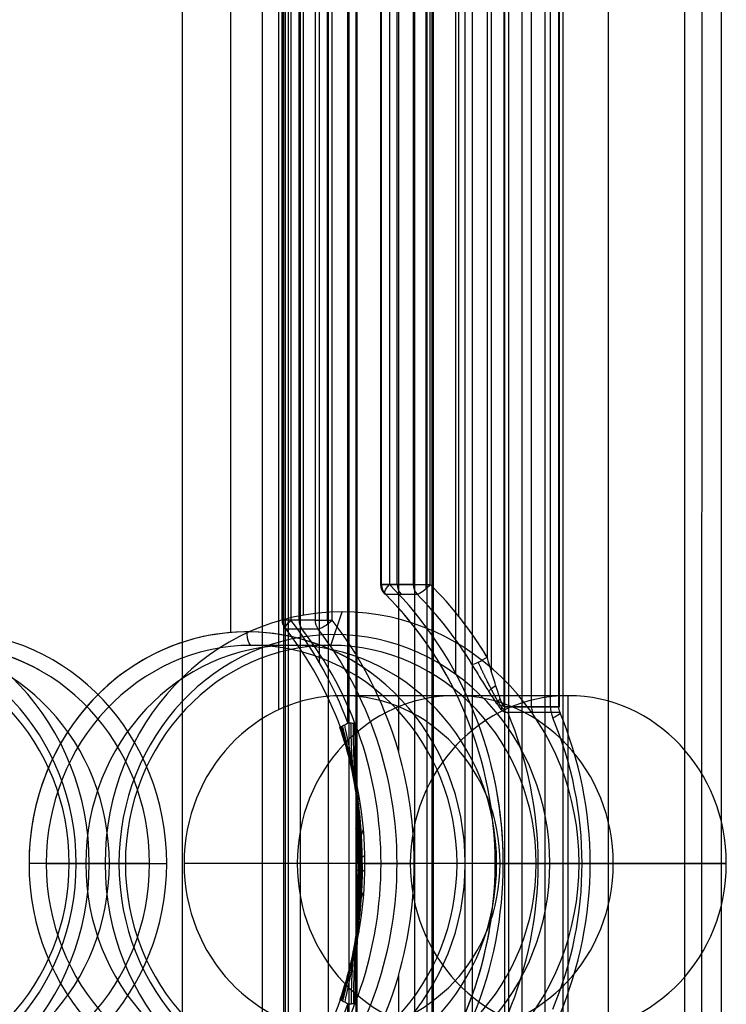
# Model space of a CAD drawing. Units: millimetres. Extents: x -307 to 300, y -48 to 817.
# Drawn here: x 269 to 279, y 353 to 368 of the extents above; entities that cross this region are included whole.
import ezdxf

# ---------------------------------------------------------------- set-up
doc = ezdxf.new("R2010")
doc.units = ezdxf.units.MM
doc.header["$MEASUREMENT"] = 0
doc.layers.add('Predefinito', color=7, linetype='Continuous', true_color=0x000000)

# ---------------------------------------------------------------- blocks, each defined once
blk = doc.blocks.new('Blocco 10')
at = {"layer": 'Predefinito'}
for p, q in [((272.828, 392.55, -9.16), (272.828, 347.45, -9.16)), ((272.897, 392.55, -9.172), (272.897, 347.45, -9.172)), ((273.085, 347.45, -9.041), (273.085, 392.55, -9.041)), ((273.495, 392.55, -7.913), (273.495, 347.45, -7.913)), ((272.519, 348.25, -13.517), (272.519, 391.75, -13.517)), ((272.861, 348.25, -13.578), (272.861, 391.75, -13.578)), ((273.801, 391.75, -12.92), (273.801, 348.25, -12.92)), ((274.964, 391.75, -9.725), (274.964, 348.25, -9.725)), ((275.529, 391.75, -5.248), (275.529, 348.25, -5.248)), ((276.127, 348.25, -6.53), (276.127, 391.75, -6.53)), ((276.187, 348.25, -6.188), (276.187, 391.75, -6.188)), ((274.542, 383.33, -4.889), (274.542, 356.67, -4.889)), ((273.786, 357.098, -6.529), (273.786, 382.902, -6.529)), ((273.905, 382.902, -6.785), (273.905, 357.098, -6.785)), ((273.917, 382.906, -6.717), (273.917, 357.093, -6.717)), ((273.363, 382.005, -6.375), (273.363, 357.995, -6.375)), ((272.809, 358.624, -6.033), (272.809, 381.376, -6.033)), ((272.821, 358.624, -5.965), (272.821, 381.376, -5.965)), ((272.94, 381.376, -6.221), (272.94, 358.624, -6.221)), ((273.06, 381.376, -5.307), (273.06, 358.624, -5.307)), ((273.299, 381.376, -4.649), (273.299, 358.624, -4.649)), ((273.487, 358.624, -4.518), (273.487, 381.376, -4.518)), ((273.556, 358.624, -4.53), (273.556, 381.376, -4.53)), ((273.299, 358.624, -4.649), (272.821, 358.624, -5.965)), ((272.863, 358.496, -5.98), (273.342, 358.496, -4.665)), ((273.905, 357.098, -6.785), (273.905, 355, -6.785)), ((269.636, 355, -11.936), (269.935, 355, -12.577)), ((269.636, 355, -11.936), (270.833, 355, -8.647)), ((270.833, 355, -8.647), (269.636, 355, -11.936)), ((273.905, 355, -6.785), (273.905, 352.902, -6.785)), ((274.042, 355, -6.409), (274.521, 355, -5.094)), ((274.542, 353.33, -4.889), (274.542, 348.25, -4.889)), ((273.786, 347.45, -6.529), (273.786, 352.902, -6.529)), ((273.905, 352.902, -6.785), (273.905, 347.45, -6.785)), ((273.917, 352.907, -6.717), (273.917, 347.45, -6.717))]:
    blk.add_line(p, q, dxfattribs=at)
at = {"layer": 'Predefinito', "extrusion": (0.34202, -8.90256e-16, 0.939693)}
blk.add_arc((355, -254.208, 80.505), 3.75, 270, 90, dxfattribs=at)
at = {"layer": 'Predefinito', "extrusion": (0, 1, 0)}
for centre, start, end in [((-273.009, -6.033, 358.624), 360, 20), ((-273.009, -6.033, 358.624), 290, 0), ((-273.487, -4.718, 358.624), 20, 90), ((-273.487, -4.718, 358.624), 90, 110), ((-274.709, -5.162, 355), 20, 110)]:
    blk.add_arc(centre, 0.2, start, end, dxfattribs=at)
at = {"layer": 'Predefinito'}
blk.add_arc((273.009, 358.624, -6.033), 0.2, 180, 217.7408, dxfattribs=at)
at = {"layer": 'Predefinito', "extrusion": (0.34202, -7.26762e-14, 0.939693)}
blk.add_arc((358.624, -258.608, 87.705), 0.2, 90, 129.4725, dxfattribs=at)
at = {"layer": 'Predefinito', "extrusion": (-0.59737, 0.77193, 0.217425)}
for centre, start, end in [((-435.39, -31.226, 112.433), 285.6932, 15.6932), ((-435.769, -29.878, 112.433), 15.6932, 105.6932)]:
    blk.add_arc(centre, 0.2, start, end, dxfattribs=at)
at = {"layer": 'Predefinito', "extrusion": (0.34202, 2.22912e-13, 0.939693)}
blk.add_arc((355, -254.208, 87.505), 5.7, 291.5925, 309.4725, dxfattribs=at)
at = {"layer": 'Predefinito', "extrusion": (0.34202, 0, 0.939693)}
for centre, radius, start, end in [((355, -254.208, 87.505), 5.7, 291.5925, 309.4725), ((358.624, -258.608, 88.405), 0.2, 90, 129.4725), ((355, -254.208, 89.305), 5.7, 270, 309.4725), ((355, -254.208, 80.828), 3.427, 270, 90), ((355, -254.208, 84.505), 3.25, 332.554, 90), ((355, -254.208, 87.705), 5.5, 291.5925, 309.4725), ((355, -254.208, 88.405), 5.5, 270, 309.4725), ((355, -254.208, 89.105), 5.5, 270, 309.4725), ((355, -254.208, 80.828), 3.427, 90, 270), ((355, -254.208, 82.755), 3.25, 90, 270), ((355, -254.208, 84.705), 3.45, 90, 270), ((355, -254.208, 88.405), 5.5, 230.5275, 270), ((355, -254.208, 89.105), 5.5, 230.5275, 270), ((355, -254.208, 89.305), 5.7, 230.5275, 270), ((355, -254.208, 87.705), 5.5, 230.5275, 248.4075), ((355, -254.208, 87.505), 5.7, 230.5275, 248.4075)]:
    blk.add_arc(centre, radius, start, end, dxfattribs=at)
at = {"layer": 'Predefinito', "extrusion": (0.34202, 3.74372e-13, 0.939693)}
blk.add_arc((358.624, -258.608, 89.105), 0.2, 90, 129.4725, dxfattribs=at)
at = {"layer": 'Predefinito', "extrusion": (1, 0, 0)}
blk.add_arc((358.624, -4.718, 273.487), 0.2, 90, 105.7269, dxfattribs=at)
at = {"layer": 'Predefinito', "extrusion": (0.34202, -2.65223e-14, 0.939693)}
blk.add_arc((355, -254.208, 89.305), 5.7, 270, 309.4725, dxfattribs=at)
at = {"layer": 'Predefinito', "extrusion": (0.34202, -2.56805e-15, 0.939693)}
blk.add_arc((355, -254.208, 81.005), 3.25, 270, 90, dxfattribs=at)
at = {"layer": 'Predefinito', "extrusion": (0.34202, -7.25752e-16, 0.939693)}
blk.add_arc((355, -254.208, 84.705), 3.45, 270, 90, dxfattribs=at)
at = {"layer": 'Predefinito', "extrusion": (0.34202, -6.93784e-14, 0.939693)}
blk.add_arc((355, -254.208, 87.705), 5.5, 291.5925, 309.4725, dxfattribs=at)
at = {"layer": 'Predefinito', "extrusion": (0.34202, -3.87219e-14, 0.939693)}
blk.add_arc((355, -254.208, 89.105), 5.5, 270, 309.4725, dxfattribs=at)
at = {"layer": 'Predefinito', "extrusion": (0.34202, 5.68434e-14, 0.939693)}
blk.add_arc((355, -254.208, 82.755), 3.25, 270, 90, dxfattribs=at)
at = {"layer": 'Predefinito', "extrusion": (0.34202, 2.56805e-16, 0.939693)}
blk.add_arc((355, -254.208, 84.505), 3.25, 270, 90, dxfattribs=at)
at = {"layer": 'Predefinito', "extrusion": (0.34202, -3.06927e-14, 0.939693)}
blk.add_arc((355, -254.208, 87.705), 5.5, 270, 291.5925, dxfattribs=at)
at = {"layer": 'Predefinito', "extrusion": (0.34202, 2.06853e-15, 0.939693)}
blk.add_arc((355, -254.208, 80.505), 3.75, 90, 270, dxfattribs=at)
at = {"layer": 'Predefinito', "extrusion": (0.34202, 5.13609e-16, 0.939693)}
blk.add_arc((355, -254.208, 81.005), 3.25, 90, 270, dxfattribs=at)
at = {"layer": 'Predefinito', "extrusion": (0.34202, -5.22256e-15, 0.939693)}
blk.add_arc((355, -254.208, 84.705), 3.45, 90, 270, dxfattribs=at)
at = {"layer": 'Predefinito', "extrusion": (0.34202, -1.61635e-15, 0.939693)}
blk.add_arc((355, -254.208, 84.505), 3.25, 90, 270, dxfattribs=at)
at = {"layer": 'Predefinito', "extrusion": (-2.45472e-14, 1, -8.98438e-13)}
blk.add_arc((-271.021, -8.715, 355), 0.2, 20, 110, dxfattribs=at)
at = {"layer": 'Predefinito', "extrusion": (-6.76347e-16, 1, -1.93956e-15)}
blk.add_arc((-271.021, -8.715, 355), 0.2, 20, 110, dxfattribs=at)
at = {"layer": 'Predefinito', "extrusion": (0.34202, -3.09572e-14, 0.939693)}
blk.add_arc((355, -254.208, 89.105), 5.5, 230.5275, 270, dxfattribs=at)
at = {"layer": 'Predefinito', "extrusion": (0.34202, 2.13077e-14, 0.939693)}
blk.add_arc((355, -254.208, 89.305), 5.7, 230.5275, 270, dxfattribs=at)
at = {"layer": 'Predefinito', "extrusion": (0.34202, 2.72871e-14, 0.939693)}
blk.add_arc((355, -254.208, 87.705), 5.5, 248.4075, 270, dxfattribs=at)
at = {"layer": 'Predefinito', "extrusion": (0.34202, 9.07979e-14, 0.939693)}
blk.add_arc((355, -254.208, 87.705), 5.5, 230.5275, 248.4075, dxfattribs=at)
at = {"layer": 'Predefinito'}
for points, knots in [([(273.786, 357.098, -6.529), (273.786, 357.084, -6.529), (273.764, 357.072, -6.521), (273.731, 357.056, -6.495), (273.72, 357.051, -6.483), (273.703, 357.043, -6.461), (273.694, 357.039, -6.447), (273.687, 357.036, -6.433), (273.685, 357.036, -6.429)], [-1, -1, -1, -1, -0.5, -0.5, -0.25, -0.25, -0.06, 0, 0, 0, 0]), ([(273.97, 355.125, -6.601), (273.97, 355.16, -6.598), (273.97, 355.308, -6.588), (273.966, 355.461, -6.574), (273.95, 355.736, -6.545), (273.935, 355.896, -6.526), (273.86, 356.387, -6.462), (273.785, 356.718, -6.441), (273.69, 357.038, -6.44)], [0, 0, 0, 0, 0.06, 0.25, 0.25, 0.5, 0.5, 1, 1, 1, 1]), ([(273.951, 355.52, -6.609), (273.95, 355.54, -6.606), (273.948, 355.628, -6.594), (273.941, 355.734, -6.581), (273.925, 355.939, -6.557), (273.91, 356.07, -6.542), (273.842, 356.498, -6.488), (273.778, 356.787, -6.472), (273.71, 357.046, -6.471)], [0, 0, 0, 0, 0.06, 0.25, 0.25, 0.5, 0.5, 1, 1, 1, 1]), ([(273.921, 356.044, -6.617), (273.919, 356.054, -6.614), (273.915, 356.102, -6.601), (273.907, 356.168, -6.59), (273.889, 356.305, -6.57), (273.876, 356.398, -6.559), (273.822, 356.704, -6.52), (273.777, 356.907, -6.508), (273.742, 357.061, -6.503)], [0, 0, 0, 0, 0.06, 0.25, 0.25, 0.5, 0.5, 1, 1, 1, 1]), ([(273.786, 357.098, -6.529), (273.787, 357.098, -6.529), (273.788, 357.097, -6.53), (273.794, 357.097, -6.533), (273.798, 357.097, -6.535), (273.811, 357.096, -6.543), (273.823, 357.095, -6.55), (273.846, 357.093, -6.569), (273.859, 357.092, -6.579), (273.882, 357.089, -6.605), (273.893, 357.088, -6.619), (273.899, 357.087, -6.634)], [-1, -1, -1, -1, -0.873065, -0.873065, -0.746771, -0.746771, -0.492298, -0.492298, -0.242848, -0.242848, 0, 0, 0, 0]), ([(273.786, 357.098, -6.529), (273.811, 357.096, -6.538), (273.834, 357.094, -6.552), (273.872, 357.091, -6.588), (273.888, 357.089, -6.61), (273.899, 357.087, -6.634)], [-1, -1, -1, -1, -0.5, -0.5, 0, 0, 0, 0]), ([(273.916, 356.026, -6.499), (273.914, 356.036, -6.501), (273.905, 356.083, -6.509), (273.896, 356.151, -6.518), (273.877, 356.294, -6.531), (273.866, 356.392, -6.539), (273.841, 356.724, -6.559), (273.836, 356.939, -6.561), (273.836, 357.094, -6.561)], [0, 0, 0, 0, 0.06, 0.25, 0.25, 0.5, 0.5, 1.013869, 1.013869, 1.013869, 1.013869]), ([(273.966, 355.517, -6.558), (273.964, 355.536, -6.56), (273.954, 355.624, -6.564), (273.943, 355.731, -6.568), (273.922, 355.942, -6.574), (273.909, 356.078, -6.577), (273.879, 356.53, -6.59), (273.871, 356.825, -6.593), (273.871, 357.09, -6.593)], [0, 0, 0, 0, 0.06, 0.25, 0.25, 0.5, 0.5, 1.004737, 1.004737, 1.004737, 1.004737]), ([(273.975, 355.125, -6.589), (273.973, 355.16, -6.591), (273.967, 355.308, -6.596), (273.957, 355.463, -6.599), (273.938, 355.742, -6.602), (273.926, 355.907, -6.604), (273.9, 356.421, -6.617), (273.894, 356.755, -6.623), (273.894, 357.088, -6.623)], [0, 0, 0, 0, 0.06, 0.25, 0.25, 0.5, 0.5, 1.000901, 1.000901, 1.000901, 1.000901]), ([(273.899, 357.087, -6.634), (273.913, 357.089, -6.663), (273.917, 357.091, -6.693), (273.917, 357.095, -6.745), (273.911, 357.096, -6.769), (273.905, 357.098, -6.785)], [-1, -1, -1, -1, -0.500001, -0.500001, 0, 0, 0, 0]), ([(273.899, 357.087, -6.634), (273.91, 357.089, -6.657), (273.916, 357.091, -6.683), (273.918, 357.094, -6.735), (273.914, 357.096, -6.761), (273.905, 357.098, -6.785)], [-1, -1, -1, -1, -0.5, -0.5, 0, 0, 0, 0]), ([(273.899, 357.087, -6.634), (273.899, 356.739, -6.633), (273.904, 356.396, -6.627), (273.929, 355.868, -6.613), (273.94, 355.694, -6.611), (273.959, 355.388, -6.607), (273.968, 355.215, -6.604), (273.973, 355.042, -6.598), (273.973, 355, -6.596)], [0, 0, 0, 0, 0.5, 0.5, 0.75, 0.75, 0.94, 1, 1, 1, 1]), ([(273.97, 355, -6.607), (273.969, 355.039, -6.609), (273.966, 355.2, -6.614), (273.958, 355.366, -6.617), (273.942, 355.663, -6.62), (273.931, 355.837, -6.622), (273.909, 356.376, -6.637), (273.903, 356.728, -6.643), (273.904, 357.088, -6.644)], [0, 0, 0, 0, 0.06, 0.25, 0.25, 0.5, 0.5, 0.9999092, 0.9999092, 0.9999092, 0.9999092]), ([(273.961, 355, -6.645), (273.961, 355.033, -6.646), (273.959, 355.173, -6.648), (273.955, 355.324, -6.649), (273.945, 355.606, -6.652), (273.937, 355.779, -6.654), (273.918, 356.34, -6.668), (273.913, 356.709, -6.676), (273.913, 357.09, -6.677)], [0, 0, 0, 0, 0.06, 0.25, 0.25, 0.5, 0.5, 0.9996405, 0.9996405, 0.9996405, 0.9996405]), ([(273.946, 355, -6.697), (273.946, 355.032, -6.697), (273.944, 355.169, -6.696), (273.943, 355.319, -6.697), (273.938, 355.603, -6.699), (273.933, 355.777, -6.7), (273.921, 356.339, -6.71), (273.917, 356.715, -6.716), (273.917, 357.093, -6.719)], [0, 0, 0, 0, 0.06, 0.25, 0.25, 0.5, 0.5, 0.9994026, 0.9994026, 0.9994026, 0.9994026]), ([(273.685, 357.036, -6.429), (273.675, 357.031, -6.406), (273.669, 357.028, -6.38), (273.667, 357.025, -6.341), (273.668, 357.024, -6.328), (273.672, 357.024, -6.302), (273.675, 357.024, -6.29), (273.68, 357.024, -6.277)], [-1, -1, -1, -1, -0.500017, -0.500017, -0.250024, -0.250024, 0, 0, 0, 0]), ([(273.68, 357.024, -6.277), (273.673, 357.024, -6.294), (273.669, 357.024, -6.317), (273.668, 357.026, -6.357), (273.669, 357.027, -6.371), (273.674, 357.03, -6.396), (273.678, 357.032, -6.411), (273.684, 357.035, -6.426), (273.685, 357.036, -6.429)], [0, 0, 0, 0, 0.5, 0.5, 0.75, 0.75, 0.94, 1, 1, 1, 1]), ([(274.002, 355, -6.496), (274.002, 355.031, -6.496), (274.002, 355.165, -6.495), (273.998, 355.314, -6.49), (273.983, 355.592, -6.474), (273.967, 355.763, -6.46), (273.913, 356.127, -6.423), (273.877, 356.309, -6.404), (273.786, 356.671, -6.371), (273.731, 356.85, -6.356), (273.668, 357.025, -6.344)], [0, 0, 0, 0, 0.06, 0.25, 0.25, 0.5, 0.5, 0.75, 0.75, 1, 1, 1, 1]), ([(273.986, 355, -6.546), (273.986, 355.032, -6.546), (273.986, 355.17, -6.543), (273.984, 355.32, -6.534), (273.971, 355.599, -6.512), (273.957, 355.768, -6.494), (273.906, 356.129, -6.45), (273.871, 356.31, -6.431), (273.784, 356.671, -6.402), (273.732, 356.851, -6.391), (273.672, 357.029, -6.386)], [0, 0, 0, 0, 0.06, 0.25, 0.25, 0.5, 0.5, 0.75, 0.75, 1, 1, 1, 1]), ([(273.977, 355, -6.584), (273.978, 355.039, -6.583), (273.979, 355.2, -6.575), (273.976, 355.364, -6.563), (273.961, 355.657, -6.535), (273.946, 355.826, -6.515), (273.895, 356.171, -6.47), (273.862, 356.344, -6.453), (273.782, 356.69, -6.428), (273.735, 356.863, -6.421), (273.681, 357.034, -6.419)], [0, 0, 0, 0, 0.06, 0.25, 0.25, 0.5, 0.5, 0.75, 0.75, 1, 1, 1, 1]), ([(273.685, 357.036, -6.429), (273.736, 356.869, -6.43), (273.781, 356.701, -6.437), (273.859, 356.363, -6.46), (273.891, 356.194, -6.477), (273.941, 355.857, -6.521), (273.957, 355.687, -6.541), (273.972, 355.387, -6.571), (273.976, 355.215, -6.585), (273.974, 355.042, -6.594), (273.973, 355, -6.596)], [0, 0, 0, 0, 0.25, 0.25, 0.5, 0.5, 0.75, 0.75, 0.94, 1, 1, 1, 1]), ([(273.82, 356.532, -6.448), (273.821, 356.527, -6.446), (273.824, 356.506, -6.434), (273.826, 356.495, -6.424), (273.829, 356.485, -6.406), (273.83, 356.486, -6.397), (273.834, 356.499, -6.369), (273.835, 356.52, -6.354), (273.839, 356.526, -6.336)], [0, 0, 0, 0, 0.06, 0.25, 0.25, 0.5, 0.5, 1, 1, 1, 1]), ([(273.921, 356.044, -6.617), (273.922, 356.034, -6.621), (273.927, 355.996, -6.634), (273.929, 355.975, -6.648), (273.932, 355.955, -6.673), (273.932, 355.956, -6.688), (273.923, 355.98, -6.735), (273.915, 356.024, -6.759), (273.905, 356.049, -6.785)], [0, 0, 0, 0, 0.06, 0.25, 0.25, 0.5, 0.5, 1, 1, 1, 1]), ([(273.916, 356.026, -6.499), (273.918, 356.016, -6.497), (273.924, 355.978, -6.488), (273.929, 355.957, -6.479), (273.935, 355.937, -6.463), (273.937, 355.938, -6.452), (273.947, 355.96, -6.419), (273.948, 356, -6.401), (273.952, 356.021, -6.377)], [0, 0, 0, 0, 0.06, 0.25, 0.25, 0.5, 0.5, 1, 1, 1, 1]), ([(273.951, 355.52, -6.609), (273.951, 355.511, -6.612), (273.952, 355.475, -6.625), (273.951, 355.454, -6.639), (273.949, 355.434, -6.666), (273.947, 355.435, -6.681), (273.928, 355.456, -6.731), (273.916, 355.497, -6.755), (273.905, 355.524, -6.785)], [0, 0, 0, 0, 0.06, 0.25, 0.25, 0.5, 0.5, 1, 1, 1, 1]), ([(273.966, 355.517, -6.558), (273.967, 355.507, -6.556), (273.972, 355.47, -6.546), (273.976, 355.45, -6.534), (273.982, 355.428, -6.511), (273.985, 355.428, -6.497), (274.004, 355.447, -6.454), (274.011, 355.486, -6.431), (274.02, 355.512, -6.401)], [0, 0, 0, 0, 0.06, 0.25, 0.25, 0.5, 0.5, 1, 1, 1, 1]), ([(274.002, 355, -6.496), (274.002, 354.969, -6.496), (274.002, 354.835, -6.495), (273.998, 354.686, -6.49), (273.983, 354.408, -6.474), (273.967, 354.237, -6.46), (273.913, 353.873, -6.423), (273.877, 353.691, -6.404), (273.786, 353.329, -6.371), (273.731, 353.15, -6.356), (273.668, 352.975, -6.344)], [0, 0, 0, 0, 0.06, 0.25, 0.25, 0.5, 0.5, 0.75, 0.75, 1, 1, 1, 1]), ([(273.986, 355, -6.546), (273.986, 354.968, -6.546), (273.986, 354.83, -6.543), (273.984, 354.68, -6.534), (273.971, 354.401, -6.512), (273.957, 354.232, -6.494), (273.906, 353.871, -6.45), (273.871, 353.69, -6.431), (273.784, 353.329, -6.402), (273.732, 353.149, -6.391), (273.672, 352.971, -6.386)], [0, 0, 0, 0, 0.06, 0.25, 0.25, 0.5, 0.5, 0.75, 0.75, 1, 1, 1, 1]), ([(273.977, 355, -6.584), (273.978, 354.961, -6.583), (273.979, 354.8, -6.575), (273.976, 354.636, -6.563), (273.961, 354.343, -6.535), (273.946, 354.174, -6.515), (273.895, 353.829, -6.47), (273.862, 353.656, -6.453), (273.782, 353.31, -6.428), (273.735, 353.137, -6.421), (273.681, 352.966, -6.419)], [0, 0, 0, 0, 0.06, 0.25, 0.25, 0.5, 0.5, 0.75, 0.75, 1, 1, 1, 1]), ([(273.973, 355, -6.596), (273.974, 354.958, -6.594), (273.976, 354.785, -6.585), (273.972, 354.613, -6.571), (273.957, 354.313, -6.541), (273.941, 354.143, -6.521), (273.891, 353.806, -6.477), (273.859, 353.637, -6.46), (273.781, 353.299, -6.437), (273.736, 353.131, -6.43), (273.685, 352.964, -6.429)], [-1, -1, -1, -1, -0.94, -0.75, -0.75, -0.5, -0.5, -0.25, -0.25, 0, 0, 0, 0]), ([(273.899, 352.913, -6.634), (273.899, 353.261, -6.633), (273.904, 353.604, -6.627), (273.929, 354.132, -6.613), (273.94, 354.306, -6.611), (273.959, 354.612, -6.607), (273.968, 354.785, -6.604), (273.973, 354.958, -6.598), (273.973, 355, -6.596)], [0, 0, 0, 0, 0.5, 0.5, 0.75, 0.75, 0.94, 1, 1, 1, 1]), ([(273.97, 355, -6.607), (273.969, 354.961, -6.609), (273.966, 354.8, -6.614), (273.958, 354.634, -6.617), (273.942, 354.337, -6.62), (273.931, 354.163, -6.622), (273.909, 353.624, -6.637), (273.903, 353.272, -6.643), (273.904, 352.912, -6.644)], [0, 0, 0, 0, 0.06, 0.25, 0.25, 0.5, 0.5, 0.9999092, 0.9999092, 0.9999092, 0.9999092]), ([(273.97, 355.125, -6.601), (273.969, 355.122, -6.604), (273.965, 355.11, -6.619), (273.962, 355.104, -6.634), (273.957, 355.097, -6.663), (273.953, 355.096, -6.68), (273.929, 355.102, -6.729), (273.917, 355.115, -6.753), (273.905, 355.126, -6.785)], [0, 0, 0, 0, 0.06, 0.25, 0.25, 0.5, 0.5, 1, 1, 1, 1]), ([(273.973, 355, -6.596), (273.972, 355, -6.599), (273.967, 355, -6.615), (273.964, 355, -6.632), (273.958, 355, -6.663), (273.954, 355, -6.68), (273.929, 355, -6.729), (273.917, 355, -6.753), (273.905, 355, -6.785)], [-1, -1, -1, -1, -0.94, -0.75, -0.75, -0.5, -0.5, 0, 0, 0, 0]), ([(273.961, 355, -6.645), (273.961, 354.967, -6.646), (273.959, 354.827, -6.648), (273.955, 354.676, -6.649), (273.945, 354.394, -6.652), (273.937, 354.221, -6.654), (273.918, 353.66, -6.668), (273.913, 353.291, -6.676), (273.913, 352.91, -6.677)], [0, 0, 0, 0, 0.06, 0.25, 0.25, 0.5, 0.5, 0.9996405, 0.9996405, 0.9996405, 0.9996405]), ([(273.946, 355, -6.697), (273.946, 354.968, -6.697), (273.944, 354.831, -6.696), (273.943, 354.681, -6.697), (273.938, 354.397, -6.699), (273.933, 354.223, -6.7), (273.921, 353.661, -6.71), (273.917, 353.285, -6.716), (273.917, 352.907, -6.719)], [0, 0, 0, 0, 0.06, 0.25, 0.25, 0.5, 0.5, 0.9994026, 0.9994026, 0.9994026, 0.9994026]), ([(274.042, 355, -6.409), (274.031, 355, -6.441), (274.018, 355, -6.465), (273.994, 355, -6.512), (273.989, 355, -6.529), (273.983, 355, -6.559), (273.98, 355, -6.576), (273.975, 355, -6.592), (273.973, 355, -6.596)], [0, 0, 0, 0, 0.5, 0.5, 0.75, 0.75, 0.94, 1, 1, 1, 1]), ([(273.975, 355.125, -6.589), (273.976, 355.121, -6.586), (273.98, 355.11, -6.572), (273.983, 355.102, -6.556), (273.99, 355.095, -6.528), (273.994, 355.095, -6.511), (274.018, 355.1, -6.464), (274.03, 355.113, -6.441), (274.041, 355.123, -6.409)], [0, 0, 0, 0, 0.06, 0.25, 0.25, 0.5, 0.5, 1, 1, 1, 1]), ([(273.97, 354.875, -6.601), (273.97, 354.84, -6.598), (273.97, 354.692, -6.588), (273.966, 354.539, -6.574), (273.95, 354.264, -6.545), (273.935, 354.104, -6.526), (273.86, 353.613, -6.462), (273.785, 353.282, -6.441), (273.69, 352.962, -6.44)], [0, 0, 0, 0, 0.06, 0.25, 0.25, 0.5, 0.5, 1, 1, 1, 1]), ([(273.975, 354.875, -6.589), (273.973, 354.84, -6.591), (273.967, 354.692, -6.596), (273.957, 354.537, -6.599), (273.938, 354.258, -6.602), (273.926, 354.093, -6.604), (273.9, 353.579, -6.617), (273.894, 353.245, -6.623), (273.894, 352.912, -6.623)], [0, 0, 0, 0, 0.06, 0.25, 0.25, 0.5, 0.5, 1.000901, 1.000901, 1.000901, 1.000901]), ([(273.97, 354.875, -6.601), (273.969, 354.878, -6.604), (273.965, 354.89, -6.619), (273.962, 354.896, -6.634), (273.957, 354.903, -6.663), (273.953, 354.904, -6.68), (273.929, 354.898, -6.729), (273.917, 354.885, -6.753), (273.905, 354.874, -6.785)], [0, 0, 0, 0, 0.06, 0.25, 0.25, 0.5, 0.5, 1, 1, 1, 1]), ([(273.975, 354.875, -6.589), (273.976, 354.879, -6.586), (273.98, 354.89, -6.572), (273.983, 354.898, -6.556), (273.99, 354.905, -6.528), (273.994, 354.905, -6.511), (274.018, 354.9, -6.464), (274.03, 354.887, -6.441), (274.041, 354.877, -6.409)], [0, 0, 0, 0, 0.06, 0.25, 0.25, 0.5, 0.5, 1, 1, 1, 1]), ([(273.951, 354.48, -6.609), (273.951, 354.489, -6.612), (273.952, 354.525, -6.625), (273.951, 354.546, -6.639), (273.949, 354.566, -6.666), (273.947, 354.565, -6.681), (273.928, 354.544, -6.731), (273.916, 354.503, -6.755), (273.905, 354.476, -6.785)], [0, 0, 0, 0, 0.06, 0.25, 0.25, 0.5, 0.5, 1, 1, 1, 1]), ([(273.966, 354.483, -6.558), (273.967, 354.493, -6.556), (273.972, 354.53, -6.546), (273.976, 354.55, -6.534), (273.982, 354.572, -6.511), (273.985, 354.572, -6.497), (274.004, 354.553, -6.454), (274.011, 354.514, -6.431), (274.02, 354.488, -6.401)], [0, 0, 0, 0, 0.06, 0.25, 0.25, 0.5, 0.5, 1, 1, 1, 1]), ([(273.951, 354.48, -6.609), (273.95, 354.46, -6.606), (273.948, 354.372, -6.594), (273.941, 354.266, -6.581), (273.925, 354.061, -6.557), (273.91, 353.93, -6.542), (273.842, 353.502, -6.488), (273.778, 353.213, -6.472), (273.71, 352.954, -6.471)], [0, 0, 0, 0, 0.06, 0.25, 0.25, 0.5, 0.5, 1, 1, 1, 1]), ([(273.966, 354.483, -6.558), (273.964, 354.464, -6.56), (273.954, 354.376, -6.564), (273.943, 354.269, -6.568), (273.922, 354.058, -6.574), (273.909, 353.922, -6.577), (273.879, 353.47, -6.59), (273.871, 353.175, -6.593), (273.871, 352.91, -6.593)], [0, 0, 0, 0, 0.06, 0.25, 0.25, 0.5, 0.5, 1.004737, 1.004737, 1.004737, 1.004737]), ([(273.916, 353.974, -6.499), (273.914, 353.964, -6.501), (273.905, 353.917, -6.509), (273.896, 353.849, -6.518), (273.877, 353.706, -6.531), (273.866, 353.608, -6.539), (273.841, 353.276, -6.559), (273.836, 353.061, -6.561), (273.836, 352.906, -6.561)], [0, 0, 0, 0, 0.06, 0.25, 0.25, 0.5, 0.5, 1.013869, 1.013869, 1.013869, 1.013869]), ([(273.921, 353.956, -6.617), (273.922, 353.966, -6.621), (273.927, 354.004, -6.634), (273.929, 354.025, -6.648), (273.932, 354.045, -6.673), (273.932, 354.044, -6.688), (273.923, 354.02, -6.735), (273.915, 353.976, -6.759), (273.905, 353.951, -6.785)], [0, 0, 0, 0, 0.06, 0.25, 0.25, 0.5, 0.5, 1, 1, 1, 1]), ([(273.916, 353.974, -6.499), (273.918, 353.984, -6.497), (273.924, 354.022, -6.488), (273.929, 354.043, -6.479), (273.935, 354.063, -6.463), (273.937, 354.062, -6.452), (273.947, 354.04, -6.419), (273.948, 354, -6.401), (273.952, 353.979, -6.377)], [0, 0, 0, 0, 0.06, 0.25, 0.25, 0.5, 0.5, 1, 1, 1, 1]), ([(273.921, 353.956, -6.617), (273.919, 353.946, -6.614), (273.915, 353.898, -6.601), (273.907, 353.832, -6.59), (273.889, 353.695, -6.57), (273.876, 353.602, -6.559), (273.822, 353.296, -6.52), (273.777, 353.093, -6.508), (273.742, 352.939, -6.503)], [0, 0, 0, 0, 0.06, 0.25, 0.25, 0.5, 0.5, 1, 1, 1, 1]), ([(273.82, 353.468, -6.448), (273.821, 353.473, -6.446), (273.824, 353.494, -6.434), (273.826, 353.505, -6.424), (273.829, 353.515, -6.406), (273.83, 353.514, -6.397), (273.834, 353.501, -6.369), (273.835, 353.48, -6.354), (273.839, 353.474, -6.336)], [0, 0, 0, 0, 0.06, 0.25, 0.25, 0.5, 0.5, 1, 1, 1, 1]), ([(273.68, 352.976, -6.277), (273.675, 352.976, -6.29), (273.672, 352.976, -6.302), (273.668, 352.976, -6.328), (273.667, 352.975, -6.341), (273.669, 352.972, -6.38), (273.675, 352.969, -6.406), (273.685, 352.964, -6.429)], [-1, -1, -1, -1, -0.749979, -0.749979, -0.499986, -0.499986, 0, 0, 0, 0]), ([(273.685, 352.964, -6.429), (273.684, 352.965, -6.426), (273.678, 352.968, -6.411), (273.674, 352.97, -6.396), (273.669, 352.973, -6.371), (273.668, 352.974, -6.357), (273.669, 352.976, -6.317), (273.673, 352.976, -6.294), (273.68, 352.976, -6.277)], [0, 0, 0, 0, 0.06, 0.25, 0.25, 0.5, 0.5, 1, 1, 1, 1]), ([(273.685, 352.964, -6.429), (273.687, 352.964, -6.433), (273.694, 352.961, -6.447), (273.703, 352.957, -6.461), (273.72, 352.949, -6.483), (273.731, 352.944, -6.495), (273.764, 352.928, -6.521), (273.786, 352.916, -6.529), (273.786, 352.902, -6.529)], [-1, -1, -1, -1, -0.94, -0.75, -0.75, -0.5, -0.5, 0, 0, 0, 0]), ([(273.899, 352.913, -6.634), (273.893, 352.912, -6.619), (273.882, 352.911, -6.605), (273.859, 352.908, -6.579), (273.846, 352.907, -6.569), (273.823, 352.905, -6.55), (273.811, 352.904, -6.543), (273.798, 352.903, -6.535), (273.794, 352.903, -6.533), (273.788, 352.903, -6.53), (273.787, 352.902, -6.529), (273.786, 352.902, -6.529)], [-1, -1, -1, -1, -0.757111, -0.757111, -0.507712, -0.507712, -0.253278, -0.253278, -0.126866, -0.126866, 0, 0, 0, 0]), ([(273.899, 352.913, -6.634), (273.888, 352.911, -6.61), (273.872, 352.909, -6.588), (273.834, 352.906, -6.552), (273.811, 352.904, -6.538), (273.786, 352.902, -6.529)], [-1, -1, -1, -1, -0.5, -0.5, 0, 0, 0, 0]), ([(273.905, 352.902, -6.785), (273.911, 352.904, -6.769), (273.917, 352.905, -6.745), (273.917, 352.909, -6.693), (273.913, 352.911, -6.663), (273.899, 352.913, -6.634)], [-1, -1, -1, -1, -0.5, -0.5, 0, 0, 0, 0]), ([(273.905, 352.902, -6.785), (273.914, 352.904, -6.761), (273.918, 352.906, -6.735), (273.916, 352.909, -6.683), (273.91, 352.911, -6.657), (273.899, 352.913, -6.634)], [-1, -1, -1, -1, -0.5, -0.5, 0, 0, 0, 0])]:
    blk.add_open_spline(points, degree=3, knots=knots, dxfattribs=at)
blk = doc.blocks.new('Blocco 03')
at = {"layer": 'Predefinito'}
for p, q in [((276.386, 348.25, -2.875), (276.386, 391.75, -2.875)), ((276.723, 391.75, -2.933), (276.723, 348.25, -2.933)), ((277.664, 391.75, -2.27), (277.664, 348.25, -2.27)), ((278.81, 348.25, 0.931), (278.81, 391.75, 0.931)), ((279.351, 391.75, 5.41), (279.351, 348.25, 5.41)), ((276.118, 357.335, -0.655), (276.118, 382.665, -0.655)), ((276.523, 357.335, 0.475), (276.523, 382.665, 0.475)), ((276.806, 357.335, 1.86), (276.806, 382.665, 1.86)), ((276.927, 382.665, 1.605), (276.927, 357.335, 1.605)), ((276.939, 357.335, 1.672), (276.939, 382.665, 1.672)), ((275.397, 357.826, -2.521), (275.397, 382.174, -2.521)), ((275.93, 357.852, -0.788), (275.93, 382.148, -0.788)), ((275.862, 381.926, -0.776), (275.862, 358.074, -0.776)), ((272.047, 358.441, 3.564), (272.047, 381.559, 3.564)), ((273.129, 358.7, 7.637), (273.129, 381.3, 7.637)), ((275.439, 358.683, -0.624), (275.439, 381.317, -0.624)), ((274.276, 380.843, -1.979), (274.276, 359.157, -1.979)), ((274.288, 359.157, -1.912), (274.288, 380.843, -1.912)), ((274.409, 380.843, -2.167), (274.409, 359.157, -2.167)), ((274.523, 359.157, -1.253), (274.523, 380.843, -1.253)), ((274.759, 380.843, -0.593), (274.759, 359.157, -0.593)), ((274.948, 380.843, -0.461), (274.948, 359.157, -0.461)), ((275.015, 359.157, -0.473), (275.015, 380.843, -0.473)), ((274.759, 359.157, -0.593), (274.288, 359.157, -1.912)), ((274.288, 359.157, -1.912), (274.759, 359.157, -0.593)), ((274.347, 359.011, -1.933), (274.819, 359.011, -0.615)), ((273.534, 358.25, 6.962), (273.702, 358.75, 7.432)), ((273.534, 358.25, 6.962), (272.354, 358.25, 3.666)), ((276.927, 357.335, 1.605), (276.118, 357.335, -0.655)), ((276.118, 357.335, -0.655), (276.927, 357.335, 1.605)), ((276.135, 357.253, -0.661), (276.943, 357.253, 1.599)), ((269.294, 355, 4.761), (270.474, 355, 8.057)), ((270.474, 355, 8.057), (269.294, 355, 4.761)), ((270.172, 355, 8.696), (270.474, 355, 8.057)), ((270.474, 355, 8.057), (270.172, 355, 8.696)), ((276.594, 355, 5.866), (275.414, 355, 2.571)), ((275.982, 355, -2.518), (277.398, 355, 1.436)), ((275.982, 355, -2.518), (277.398, 355, 1.436)), ((276.594, 355, 5.866), (277.233, 355, 6.169))]:
    blk.add_line(p, q, dxfattribs=at)
at = {"layer": 'Predefinito', "extrusion": (-1.07157e-11, 1, 1.7319e-13)}
blk.add_arc((-274.476, -1.979, 359.157), 0.2, 0, 19.6939, dxfattribs=at)
at = {"layer": 'Predefinito', "extrusion": (0, 1, 0)}
for centre, start, end in [((-274.476, -1.979, 359.157), 289.6939, 360), ((-276.739, 1.672, 357.335), 109.6939, 199.6939), ((-276.171, -2.586, 355), 289.6939, 19.6939), ((-277.209, 1.504, 355), 109.6939, 199.6939)]:
    blk.add_arc(centre, 0.2, start, end, dxfattribs=at)
at = {"layer": 'Predefinito'}
blk.add_arc((274.476, 359.157, -1.979), 0.2, 180, 225.1057, dxfattribs=at)
at = {"layer": 'Predefinito', "extrusion": (0.336995, -1.56696e-13, 0.941506)}
blk.add_arc((359.157, -259.088, 90.634), 0.2, 90, 136.8264, dxfattribs=at)
at = {"layer": 'Predefinito', "extrusion": (0.686626, -0.684211, -0.245765)}
for centre, start, end in [((448.151, -16.44, -56.79), 166.2391, 256.2391), ((448.484, -15.08, -56.79), 76.2391, 166.2391)]:
    blk.add_arc(centre, 0.2, start, end, dxfattribs=at)
at = {"layer": 'Predefinito', "extrusion": (0.336995, -1.45563e-14, 0.941506)}
blk.add_arc((355, -255.188, 90.434), 5.7, 270, 316.8264, dxfattribs=at)
at = {"layer": 'Predefinito', "extrusion": (0.336995, 0, 0.941506)}
for centre, radius, start, end in [((359.157, -259.088, 91.334), 0.2, 90, 136.8264), ((355, -255.188, 90.634), 5.5, 296.5741, 316.8264), ((355, -255.188, 92.034), 5.5, 302.6369, 316.8264), ((355, -255.188, 95.034), 3.45, 325.7813, 90), ((355, -255.188, 98.894), 3.41, 270, 90), ((355, -255.188, 95.234), 3.25, 270, 90), ((355, -255.188, 96.984), 3.25, 270, 90), ((355, -255.188, 92.234), 5.7, 302.6369, 306.0723), ((357.335, -260.388, 93.634), 0.2, 90, 114.1775), ((357.335, -260.388, 95.034), 0.4, 90, 114.1775), ((355, -255.188, 92.535), 5.5, 270, 294.1775), ((357.335, -260.388, 94.834), 0.2, 105.7435, 114.1775), ((355, -255.188, 95.034), 5.3, 270, 294.1775), ((355, -255.188, 90.434), 5.7, 270, 285.3497), ((355, -255.188, 95.034), 3.45, 90, 270), ((355, -255.188, 95.234), 3.25, 90, 270), ((355, -255.188, 96.984), 3.25, 90, 270), ((355, -255.188, 92.535), 5.5, 245.8225, 270), ((355, -255.188, 95.034), 5.3, 245.8225, 270), ((355, -255.188, 90.634), 5.5, 223.1736, 259.5064)]:
    blk.add_arc(centre, radius, start, end, dxfattribs=at)
at = {"layer": 'Predefinito', "extrusion": (0.336995, -2.9252e-13, 0.941506)}
blk.add_arc((359.157, -259.088, 92.034), 0.2, 90, 136.8264, dxfattribs=at)
at = {"layer": 'Predefinito', "extrusion": (5.94913e-29, 1, 8.5736e-13)}
blk.add_arc((-274.948, -0.661, 359.157), 0.2, 19.6939, 90, dxfattribs=at)
at = {"layer": 'Predefinito', "extrusion": (-1.83699e-14, 1, 9.61206e-12)}
blk.add_arc((-274.948, -0.661, 359.157), 0.2, 90, 109.6939, dxfattribs=at)
at = {"layer": 'Predefinito', "extrusion": (1, 0, 0)}
blk.add_arc((359.157, -0.661, 274.948), 0.2, 90, 109.7579, dxfattribs=at)
at = {"layer": 'Predefinito', "extrusion": (0.336995, -1.20163e-12, 0.941506)}
blk.add_arc((355, -255.188, 92.234), 5.7, 302.6369, 316.8264, dxfattribs=at)
at = {"layer": 'Predefinito', "extrusion": (0.336995, 2.71949e-14, 0.941506)}
blk.add_arc((355, -255.188, 90.634), 5.5, 270, 316.8264, dxfattribs=at)
at = {"layer": 'Predefinito', "extrusion": (0.336995, 4.20953e-13, 0.941506)}
blk.add_arc((355, -255.188, 92.034), 5.5, 302.6369, 316.8264, dxfattribs=at)
at = {"layer": 'Predefinito', "extrusion": (0.336995, -2.20934e-15, 0.941506)}
blk.add_arc((355, -255.188, 99.234), 3.75, 270, 90, dxfattribs=at)
at = {"layer": 'Predefinito', "extrusion": (0.336995, -2.54503e-15, 0.941506)}
blk.add_arc((355, -255.188, 95.034), 3.45, 270, 90, dxfattribs=at)
at = {"layer": 'Predefinito', "extrusion": (0.941506, 8.21206e-18, -0.336995)}
blk.add_arc((358.45, 95.234, 255.188), 0.2, 180, 270, dxfattribs=at)
at = {"layer": 'Predefinito', "extrusion": (0.336995, -1.5438e-15, 0.941506)}
blk.add_arc((355, -255.188, 95.234), 3.25, 270, 90, dxfattribs=at)
at = {"layer": 'Predefinito', "extrusion": (0.336995, 3.32114e-15, 0.941506)}
blk.add_arc((355, -255.188, 98.734), 3.25, 270, 90, dxfattribs=at)
at = {"layer": 'Predefinito', "extrusion": (-0.507767, 0.842105, 0.181746)}
blk.add_arc((-421.079, -30.797, 161.321), 0.2, 16.7737, 106.7737, dxfattribs=at)
at = {"layer": 'Predefinito', "extrusion": (-0.52654, 0.832563, -0.172028)}
blk.add_arc((-424.479, 25.663, 152.582), 0.2, 17.625, 74.7798, dxfattribs=at)
at = {"layer": 'Predefinito', "extrusion": (-0.526133, 0.729, -0.437883)}
blk.add_arc((-433.142, 55.341, 115.666), 0.2, 19.7739, 58.7369, dxfattribs=at)
at = {"layer": 'Predefinito', "extrusion": (0.503376, -0.536751, 0.677135)}
blk.add_arc((445.969, 47.944, -53.322), 0.2, 125.8286, 155.3894, dxfattribs=at)
at = {"layer": 'Predefinito', "extrusion": (0.336995, -4.79587e-13, 0.941506)}
blk.add_arc((357.335, -260.388, 92.434), 0.2, 90, 114.1775, dxfattribs=at)
at = {"layer": 'Predefinito', "extrusion": (0.336995, -2.01813e-13, 0.941506)}
blk.add_arc((357.335, -260.388, 95.034), 0.4, 90, 114.1775, dxfattribs=at)
at = {"layer": 'Predefinito', "extrusion": (1.86521e-16, 1, 5.21107e-16)}
blk.add_arc((-276.739, 1.672, 357.335), 0.2, 109.6939, 199.6939, dxfattribs=at)
at = {"layer": 'Predefinito', "extrusion": (0.336995, -1.14749e-12, 0.941506)}
blk.add_arc((357.335, -260.388, 94.834), 0.2, 90, 114.1775, dxfattribs=at)
at = {"layer": 'Predefinito', "extrusion": (-0.385609, 0.912281, 0.138022)}
blk.add_arc((-393.992, -28.89, 219.344), 0.2, 108.0836, 198.0836, dxfattribs=at)
at = {"layer": 'Predefinito', "extrusion": (0.336995, 3.37924e-14, 0.941506)}
blk.add_arc((355, -255.188, 94.834), 5.5, 270, 294.1775, dxfattribs=at)
at = {"layer": 'Predefinito', "extrusion": (0.336995, -3.44771e-15, 0.941506)}
blk.add_arc((355, -255.188, 95.034), 5.3, 270, 294.1775, dxfattribs=at)
at = {"layer": 'Predefinito', "extrusion": (1.91559e-13, 1, 5.35184e-13)}
blk.add_arc((-269.106, 4.829, 355), 0.2, 199.6939, 289.6939, dxfattribs=at)
at = {"layer": 'Predefinito', "extrusion": (0.336995, -3.00741e-15, 0.941506)}
blk.add_arc((355, -255.188, 95.034), 3.45, 90, 270, dxfattribs=at)
at = {"layer": 'Predefinito', "extrusion": (-2.88336e-16, 1, -7.81194e-16)}
blk.add_arc((-269.106, 4.829, 355), 0.2, 199.6939, 289.6939, dxfattribs=at)
at = {"layer": 'Predefinito', "extrusion": (0.336995, -4.22169e-15, 0.941506)}
blk.add_arc((355, -255.188, 95.234), 3.25, 90, 270, dxfattribs=at)
at = {"layer": 'Predefinito', "extrusion": (0.336995, -1.13521e-14, 0.941506)}
blk.add_arc((355, -255.188, 99.234), 3.75, 90, 270, dxfattribs=at)
at = {"layer": 'Predefinito', "extrusion": (0.336995, -8.33419e-15, 0.941506)}
blk.add_arc((355, -255.188, 98.894), 3.41, 90, 270, dxfattribs=at)
at = {"layer": 'Predefinito', "extrusion": (0.336995, -1.00347e-14, 0.941506)}
blk.add_arc((355, -255.188, 98.734), 3.25, 90, 270, dxfattribs=at)
at = {"layer": 'Predefinito', "extrusion": (0.336995, 5.46533e-15, 0.941506)}
blk.add_arc((355, -255.188, 90.634), 5.5, 223.1736, 270, dxfattribs=at)
at = {"layer": 'Predefinito', "extrusion": (0.336995, 1.71699e-14, 0.941506)}
blk.add_arc((355, -255.188, 90.434), 5.7, 223.1736, 270, dxfattribs=at)
at = {"layer": 'Predefinito', "extrusion": (3.63372e-13, 1, 1.71812e-13)}
blk.add_arc((-275.602, 2.504, 355), 0.2, 289.6939, 19.6939, dxfattribs=at)
at = {"layer": 'Predefinito', "extrusion": (1.78489e-15, 1, 4.96232e-15)}
blk.add_arc((-275.602, 2.504, 355), 0.2, 289.6939, 19.6939, dxfattribs=at)
at = {"layer": 'Predefinito', "extrusion": (-1.86521e-16, 1, -5.21107e-16)}
blk.add_arc((-276.171, -2.586, 355), 0.2, 289.6939, 19.6939, dxfattribs=at)
at = {"layer": 'Predefinito', "extrusion": (0.336995, -5.07456e-16, 0.941506)}
blk.add_arc((355, -255.188, 95.034), 5.3, 245.8225, 270, dxfattribs=at)
at = {"layer": 'Predefinito', "extrusion": (0.336995, 5.50198e-14, 0.941506)}
blk.add_arc((355, -255.188, 94.834), 5.5, 245.8225, 270, dxfattribs=at)
at = {"layer": 'Predefinito'}
for points, knots in [([(276.118, 357.335, -0.655), (276.113, 357.335, -0.669), (276.107, 357.342, -0.682), (276.091, 357.37, -0.706), (276.083, 357.389, -0.717), (276.063, 357.439, -0.737), (276.053, 357.468, -0.746), (276.031, 357.532, -0.761), (276.019, 357.567, -0.767), (275.996, 357.64, -0.777), (275.984, 357.678, -0.78), (275.96, 357.756, -0.786), (275.947, 357.796, -0.787), (275.91, 357.915, -0.788), (275.886, 357.996, -0.784), (275.862, 358.074, -0.776)], [0, 0, 0, 0, 0.0001034574, 0.0001034574, 0.0002078517, 0.0002078517, 0.0003113981, 0.0003113981, 0.0004149806, 0.0004149806, 0.0005185169, 0.0005185169, 0.0006220634, 0.0006220634, 0.0008291696, 0.0008291696, 0.0008291696, 0.0008291696]), ([(275.636, 357.966, -0.907), (275.677, 357.899, -0.922), (275.718, 357.831, -0.93), (275.802, 357.695, -0.93), (275.845, 357.627, -0.923), (275.93, 357.493, -0.893), (275.973, 357.427, -0.871), (276.037, 357.339, -0.816), (276.059, 357.311, -0.793), (276.1, 357.268, -0.736), (276.12, 357.253, -0.701), (276.135, 357.253, -0.661)], [-0.0009767194, -0.0009767194, -0.0009767194, -0.0009767194, -0.0007325397, -0.0007325397, -0.0004883599, -0.0004883599, -0.00024418, -0.00024418, -0.00012209, -0.00012209, 0, 0, 0, 0])]:
    blk.add_open_spline(points, degree=3, knots=knots, dxfattribs=at)
blk.add_rational_spline([(276.122, 357.293, -0.656), (276.112, 357.293, -0.686), (276.096, 357.308, -0.712), (276.063, 357.352, -0.753), (276.045, 357.379, -0.769), (275.992, 357.468, -0.806), (275.958, 357.534, -0.819), (275.853, 357.736, -0.839), (275.787, 357.874, -0.825), (275.731, 357.998, -0.791)], [0.988912147244, 0.988928592846, 0.986712858687, 0.980194548717, 0.976000622456, 0.962049529622, 0.951127469753, 0.914983264115, 0.886752357848, 0.853553390637], degree=3, knots=[0, 0, 0, 0, 0.1222809, 0.1222809, 0.2445618, 0.2445618, 0.4891237, 0.4891237, 0.9782473, 0.9782473, 0.9782473, 0.9782473], dxfattribs=at)
blk = doc.blocks.new('Blocco 02')
at = {"layer": 'Predefinito'}
for p, q in [((274.993, 2.079, 395.822), (275.081, 627.052, 379.456)), ((275.015, 2.079, 395.822), (275.102, 627.052, 379.456)), ((279.015, 2, 391.844), (279.102, 627, 375.478)), ((272.761, 357.291, 7.769), (272.761, 382.709, 7.769)), ((277.072, 357.5, 16.847), (273.702, 357.5, 7.432)), ((277.072, 352.5, 16.847), (277.072, 357.5, 16.847)), ((274.718, 355, 17.69), (271.348, 355, 8.275)), ((274.718, 355, 17.69), (271.348, 355, 8.275)), ((279.426, 355, 16.005), (274.718, 355, 17.69)), ((276.056, 355, 6.59), (279.426, 355, 16.005)), ((279.426, 355, 16.005), (276.056, 355, 6.59))]:
    blk.add_line(p, q, dxfattribs=at)
at = {"layer": 'Predefinito', "extrusion": (0.336995, 1.93951e-14, 0.941506)}
blk.add_arc((355, -255.188, 99.234), 2.5, 270, 90, dxfattribs=at)
at = {"layer": 'Predefinito', "extrusion": (0.336995, 0, 0.941506)}
for start, end in [(270, 90), (90, 270)]:
    blk.add_arc((355, -255.188, 104.234), 2.5, start, end, dxfattribs=at)
at = {"layer": 'Predefinito', "extrusion": (0.336995, -3.65387e-16, 0.941506)}
blk.add_arc((355, -255.188, 109.234), 2.5, 270, 90, dxfattribs=at)
at = {"layer": 'Predefinito', "extrusion": (0.336995, 3.12567e-14, 0.941506)}
blk.add_arc((355, -255.188, 99.234), 2.5, 90, 270, dxfattribs=at)
at = {"layer": 'Predefinito', "extrusion": (0.336995, -1.39868e-14, 0.941506)}
blk.add_arc((355, -255.188, 109.234), 2.5, 90, 270, dxfattribs=at)

msp = doc.modelspace()

# ---------------------------------------------------------------- linework, layer by layer
at = {"layer": 'Predefinito'}
for p, q in [((276.945, 5.076, -74.228), (277.034, 630.642, -64.433)), ((271.326, 5.078, -75.014), (271.326, 587.635, -65.912)), ((273.929, 345, -14.03), (273.929, 395, -14.03)), ((274.784, 345, -11.681), (274.784, 395, -11.681)), ((275.639, 395, -9.332), (275.639, 345, -9.332))]:
    msp.add_line(p, q, dxfattribs=at)

# ---------------------------------------------------------------- block references
for name in ['Blocco 02', 'Blocco 03', 'Blocco 10']:
    msp.add_blockref(name, (0, 0), dxfattribs=at)

doc.saveas('drawing.dxf')
